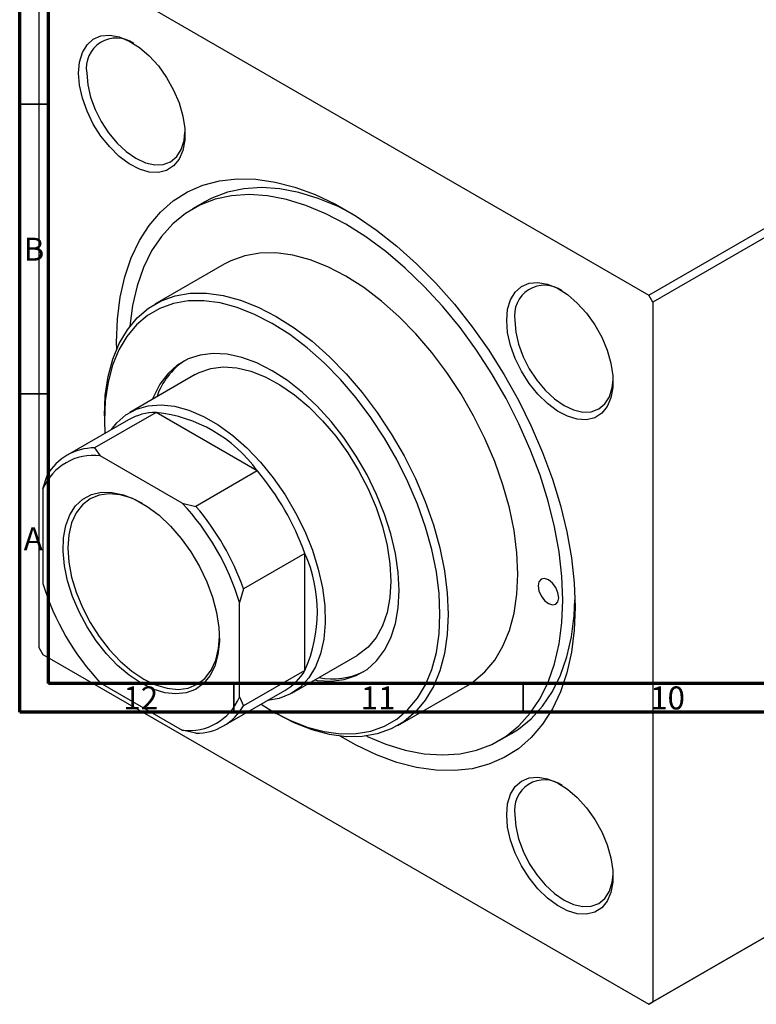
# Model space of a CAD drawing. Units: millimetres. Extents: x -15 to 635, y -45 to 415.
# Drawn here: x 15 to 142, y -45 to 125 of the extents above; entities that cross this region are included whole.
import ezdxf

# ---------------------------------------------------------------- set-up
doc = ezdxf.new("R2010")
doc.units = ezdxf.units.MM
doc.styles.add('SLDTEXTSTYLE0', font='TXT', dxfattribs={"width": 0.75})

msp = doc.modelspace()

# ---------------------------------------------------------------- linework, layer by layer
at = {"color": 7, "linetype": 'Continuous', "lineweight": 70}
for p, q in [((15, 5), (15, 415)), ((20, 10), (20, 410)), ((584, 10), (20, 10)), ((589, 5), (15, 5))]:
    msp.add_line(p, q, dxfattribs=at)
at = {"color": 7, "linetype": 'Continuous', "lineweight": 25}
for p, q in [((18.31, 137.06), (18.31, 16.22)), ((19.02, 137.47), (123.67, 77.06)), ((123.67, 77.06), (207.11, 125.23)), ((207.82, 124), (124.38, 75.83)), ((46.97, 93.15), (44.85, 91.93)), ((50.35, 82.4), (38.33, 75.46)), ((124.38, 75.83), (123.67, 77.06)), ((124.38, 75.83), (124.38, -45.01)), ((45.33, 63.33), (34.01, 56.8)), ((38.56, 56.79), (27.95, 50.67)), ((29.63, 56.23), (29.63, 55.41)), ((56.05, 46.69), (38.56, 56.79)), ((33.81, 55.53), (23.2, 49.41)), ((27.95, 50.67), (28.92, 49.29)), ((43.06, 41.13), (28.92, 49.29)), ((19.02, 43.58), (19.73, 45.92)), ((56.05, 46.69), (45.44, 40.57)), ((19.02, 43.58), (19.02, 27.25)), ((43.06, 41.13), (45.44, 40.57)), ((64.28, 32.45), (53.67, 26.33)), ((64.28, 12.25), (64.28, 32.45)), ((53.67, 26.33), (52.96, 23.98)), ((52.96, 7.65), (52.96, 23.98)), ((18.31, 16.22), (19.02, 14.99)), ((19.02, 14.99), (123.67, -45.42)), ((62.01, 8.3), (73.32, 14.84)), ((64.28, 12.25), (53.67, 6.13)), ((28.92, 10.1), (43.06, 1.94)), ((50.2, 2.64), (60.8, 8.76)), ((80.32, 2.71), (92.34, 9.65)), ((52.96, 7.65), (53.67, 6.13)), ((58.61, 5.2), (59.32, 4.79)), ((45.44, 1.38), (43.06, 1.94)), ((207.11, 2.75), (123.67, -45.42)), ((124.38, -45.01), (207.82, 3.15)), ((97.84, 0.12), (99.97, 1.35)), ((123.67, -45.42), (124.38, -45.01))]:
    msp.add_line(p, q, dxfattribs=at)
at = {"color": 7, "linetype": 'Continuous', "lineweight": 35}
for p, q in [((20, 110), (15, 110)), ((20, 60), (15, 60)), ((52, 10), (52, 5)), ((102, 10), (102, 5))]:
    msp.add_line(p, q, dxfattribs=at)
at = {"color": 7, "linetype": 'Continuous', "lineweight": 25, "flags": 128}
for points in [[(25.17, 115.39), (25.34, 117.3), (25.83, 118.95), (26.63, 120.28), (27.71, 121.24), (29.03, 121.8), (30.55, 121.94), (32.2, 121.65), (33.93, 120.93), (35.67, 119.83), (37.37, 118.37), (38.96, 116.62), (40.38, 114.63), (41.59, 112.47), (42.54, 110.23), (43.18, 107.98), (43.52, 105.81), (43.52, 103.79), (43.18, 102), (42.54, 100.5), (41.59, 99.35), (40.38, 98.58), (38.96, 98.23), (37.37, 98.31), (35.67, 98.82), (33.93, 99.73), (32.2, 101.01), (30.55, 102.63), (29.03, 104.51), (27.71, 106.59), (26.63, 108.8), (25.83, 111.06), (25.34, 113.28), (25.17, 115.39)], [(26.59, 115.39), (26.75, 113.38), (27.23, 111.26), (28.02, 109.12), (29.07, 107.02), (30.36, 105.06), (31.82, 103.31), (33.42, 101.83), (35.07, 100.69), (36.73, 99.92), (38.32, 99.56), (39.79, 99.62), (41.07, 100.09), (42.13, 100.97), (42.91, 102.21), (43.39, 103.77), (43.55, 105.19)], [(31.76, 67.76), (31.75, 68.88), (31.91, 72.89), (32.38, 76.68), (33.18, 80.23), (34.27, 83.49), (35.67, 86.46), (37.35, 89.1), (39.31, 91.4), (41.53, 93.32), (43.98, 94.87), (46.66, 96.03), (49.53, 96.78), (52.58, 97.12), (55.78, 97.06), (59.11, 96.58), (62.53, 95.69), (66.03, 94.41), (69.57, 92.73), (73.12, 90.68), (76.66, 88.27), (80.16, 85.52), (83.58, 82.45), (86.91, 79.09), (90.11, 75.46), (93.16, 71.59), (96.04, 67.52), (98.71, 63.28), (101.17, 58.89), (103.38, 54.41), (105.34, 49.85), (107.02, 45.27), (108.42, 40.69), (109.52, 36.15), (110.31, 31.7), (110.78, 27.36), (110.94, 23.17), (110.78, 19.16), (110.31, 15.37), (109.52, 11.82), (108.42, 8.56), (107.02, 5.59), (105.34, 2.95), (103.38, 0.65), (101.17, -1.28), (98.71, -2.82), (96.04, -3.98), (93.16, -4.73), (90.11, -5.07), (86.91, -5.01), (83.58, -4.53), (80.16, -3.64), (76.66, -2.36), (73.12, -0.68), (70.37, 0.87)], [(72.43, 91.11), (70.01, 92.34), (66.58, 93.76), (63.21, 94.79), (59.93, 95.42), (56.76, 95.63), (53.74, 95.43), (50.88, 94.82), (48.22, 93.81), (46.97, 93.15)], [(108.82, 24.39), (108.66, 28.48), (108.18, 32.71), (107.39, 37.06), (106.29, 41.48), (104.89, 45.95), (103.21, 50.41), (101.25, 54.84), (99.04, 59.19), (96.59, 63.43), (93.93, 67.52), (91.08, 71.43), (88.05, 75.12), (84.88, 78.56), (81.6, 81.73), (78.23, 84.59), (74.8, 87.12), (71.35, 89.3), (67.89, 91.11), (64.46, 92.54), (61.09, 93.57), (57.81, 94.19), (54.64, 94.41), (51.62, 94.21), (48.76, 93.6), (46.1, 92.58), (43.65, 91.17), (41.44, 89.37), (39.48, 87.2), (37.8, 84.68), (36.4, 81.83), (35.3, 78.68), (34.51, 75.24), (34.04, 71.67)], [(101.04, 28.88), (100.88, 32.56), (100.4, 36.38), (99.59, 40.32), (98.48, 44.31), (97.07, 48.32), (95.37, 52.31), (93.42, 56.23), (91.22, 60.04), (88.8, 63.69), (86.2, 67.15), (83.43, 70.38), (80.52, 73.34), (77.52, 76.01), (74.45, 78.34), (71.35, 80.32), (68.24, 81.92), (65.17, 83.13), (62.17, 83.94), (59.27, 84.33), (56.5, 84.3), (53.89, 83.85), (51.47, 82.98), (50.35, 82.4)], [(99.14, 72.69), (99.3, 74.6), (99.79, 76.25), (100.59, 77.58), (101.68, 78.55), (103, 79.11), (104.51, 79.24), (106.16, 78.95), (107.89, 78.24), (109.64, 77.13), (111.33, 75.68), (112.92, 73.92), (114.35, 71.93), (115.55, 69.77), (116.5, 67.53), (117.15, 65.28), (117.48, 63.11), (117.48, 61.09), (117.15, 59.3), (116.5, 57.8), (115.55, 56.65), (114.35, 55.88), (112.92, 55.53), (111.33, 55.61), (109.64, 56.12), (107.89, 57.03), (106.16, 58.32), (104.51, 59.93), (103, 61.81), (101.68, 63.9), (100.59, 66.11), (99.79, 68.36), (99.3, 70.58), (99.14, 72.69)], [(29.63, 56.23), (29.79, 59.72), (30.28, 62.99), (31.08, 65.99), (32.19, 68.7), (33.61, 71.08), (35.3, 73.11), (37.26, 74.77), (39.45, 76.04), (41.87, 76.91), (44.48, 77.36), (47.25, 77.39), (50.15, 77), (53.15, 76.19), (56.22, 74.98), (59.33, 73.38), (62.43, 71.4), (65.5, 69.07), (68.5, 66.4), (71.41, 63.44), (74.17, 60.21), (76.78, 56.75), (79.2, 53.1), (81.4, 49.29), (83.35, 45.37), (85.05, 41.38), (86.46, 37.37), (87.57, 33.38), (88.38, 29.45), (88.86, 25.62), (89.02, 21.94)], [(87.61, 21.94), (87.45, 25.53), (86.98, 29.27), (86.19, 33.11), (85.1, 37), (83.73, 40.92), (82.07, 44.81), (80.16, 48.64), (78.02, 52.36), (75.66, 55.92), (73.11, 59.3), (70.41, 62.45), (67.58, 65.34), (64.65, 67.94), (61.65, 70.22), (58.62, 72.16), (55.59, 73.72), (52.59, 74.9), (49.66, 75.69), (46.83, 76.07), (44.12, 76.04), (41.58, 75.6), (39.22, 74.75), (37.07, 73.52), (35.16, 71.89), (33.51, 69.91), (32.13, 67.58), (31.05, 64.94), (30.26, 62.01), (29.79, 58.82), (29.63, 55.41), (29.69, 53.15)], [(100.55, 72.69), (100.71, 70.68), (101.2, 68.56), (101.98, 66.42), (103.04, 64.32), (104.32, 62.36), (105.79, 60.61), (107.38, 59.13), (109.04, 57.99), (110.69, 57.22), (112.28, 56.86), (113.75, 56.92), (115.04, 57.4), (116.09, 58.27), (116.87, 59.51), (117.36, 61.07), (117.51, 62.49)], [(80.54, 26.02), (80.38, 29.17), (79.9, 32.45), (79.11, 35.82), (78.03, 39.24), (76.66, 42.64), (75.03, 45.99), (73.15, 49.23), (71.07, 52.32), (68.81, 55.21), (66.39, 57.86), (63.86, 60.23), (61.26, 62.28), (58.62, 63.99), (55.98, 65.33), (53.37, 66.28), (50.85, 66.83), (48.43, 66.97), (46.17, 66.7), (44.08, 66.02), (42.21, 64.93), (40.58, 63.47), (39.21, 61.65), (38.12, 59.48), (37.97, 59.09)], [(45.33, 63.33), (46.01, 63.69), (48, 64.38), (50.17, 64.64), (52.49, 64.49), (54.92, 63.92), (57.42, 62.94), (59.96, 61.57), (62.49, 59.83), (64.96, 57.75), (67.34, 55.36), (69.59, 52.71), (71.67, 49.83), (73.55, 46.78), (75.19, 43.6), (76.58, 40.35), (77.68, 37.07), (78.48, 33.83), (78.96, 30.67), (79.12, 27.66)], [(30.8, 53.8), (31.77, 55.01), (33.36, 56.39), (35.18, 57.37), (37.21, 57.95), (39.42, 58.11), (41.77, 57.85), (44.23, 57.18), (46.74, 56.1), (49.28, 54.64), (51.8, 52.81), (54.25, 50.65), (56.6, 48.19), (58.81, 45.48), (60.85, 42.55), (62.67, 39.46), (64.25, 36.26), (65.57, 33), (66.59, 29.72), (67.31, 26.5), (67.72, 23.37), (67.8, 20.4), (67.56, 17.62), (66.99, 15.09), (66.12, 12.85), (64.94, 10.93), (63.49, 9.36), (61.79, 8.18), (59.85, 7.39), (57.8, 7.03)], [(35.99, 10.02), (33.93, 11.39), (31.92, 13.1), (30, 15.1), (28.22, 17.34), (26.63, 19.78), (25.25, 22.36), (24.13, 25.01), (23.28, 27.68), (22.73, 30.3), (22.5, 32.81), (22.57, 35.15), (22.97, 37.27), (23.67, 39.11), (24.65, 40.64), (25.91, 41.81), (27.4, 42.61), (29.09, 43), (30.94, 42.99), (32.91, 42.58), (34.96, 41.76), (37.02, 40.57), (39.07, 39.02), (41.04, 37.17), (42.89, 35.04), (44.58, 32.69), (46.07, 30.17), (47.33, 27.55), (48.32, 24.88), (49.01, 22.23), (49.41, 19.66), (49.49, 17.23), (49.25, 14.99), (48.7, 13), (47.86, 11.31), (46.73, 9.96), (45.36, 8.97), (43.76, 8.37), (41.98, 8.18), (40.07, 8.39), (38.05, 9.01), (35.99, 10.02)], [(36.21, 41.08), (34.37, 41.96), (32.37, 42.56), (30.48, 42.75), (28.73, 42.52), (27.17, 41.88), (25.83, 40.85), (24.76, 39.45), (23.97, 37.71), (23.49, 35.68), (23.33, 33.41), (23.49, 30.96), (23.97, 28.37), (24.76, 25.73), (25.83, 23.09), (27.17, 20.52), (28.73, 18.08), (30.48, 15.83), (32.37, 13.83), (34.37, 12.12), (36.42, 10.75)], [(79.12, 27.66), (78.96, 24.83), (78.48, 22.23), (77.68, 19.91), (76.58, 17.91), (75.19, 16.25), (73.55, 14.97), (73.32, 14.84)], [(92.34, 9.65), (93.42, 10.34), (95.37, 12), (97.07, 14.03), (98.48, 16.41), (99.59, 19.12), (100.4, 22.12), (100.88, 25.39), (101.04, 28.88)], [(108.12, 24.8), (107.98, 25.66), (107.6, 26.54), (107.02, 27.31), (106.35, 27.86), (105.67, 28.09), (105.1, 27.98), (104.71, 27.54), (104.58, 26.84), (104.71, 25.98), (105.1, 25.1), (105.67, 24.32), (106.35, 23.78), (107.02, 23.54), (107.6, 23.65), (107.98, 24.09), (108.12, 24.8)], [(65.96, 10.59), (66.39, 10.52), (68.81, 10.38), (71.07, 10.66), (73.15, 11.34), (75.03, 12.42), (76.66, 13.88), (78.03, 15.71), (79.11, 17.87), (79.9, 20.33), (80.38, 23.06), (80.54, 26.02)], [(74.9, 0.89), (78.23, -0.49), (81.6, -1.52), (84.88, -2.15), (88.05, -2.36), (91.08, -2.16), (93.93, -1.55), (96.59, -0.53), (99.04, 0.88), (101.25, 2.68), (103.21, 4.85), (104.89, 7.37), (106.29, 10.22), (107.39, 13.37), (108.18, 16.81), (108.66, 20.49), (108.82, 24.39)], [(99.97, 1.35), (101.16, 2.11), (103.37, 3.9), (105.33, 6.07), (107.02, 8.59), (108.41, 11.44), (109.51, 14.6), (110.31, 18.03), (110.78, 21.71), (110.93, 24.42)], [(56.69, 6.39), (58.62, 5.2), (61.65, 3.63), (64.65, 2.45), (67.58, 1.67), (70.41, 1.29), (73.11, 1.32), (75.66, 1.76), (78.02, 2.6), (80.16, 3.84), (82.07, 5.46), (83.73, 7.44), (85.1, 9.77), (86.19, 12.41), (86.98, 15.35), (87.45, 18.53), (87.61, 21.94)], [(89.02, 21.94), (88.86, 18.45), (88.38, 15.18), (87.57, 12.18), (86.46, 9.47), (85.05, 7.09), (83.35, 5.06), (81.4, 3.4), (79.2, 2.13), (76.78, 1.26), (74.17, 0.81), (71.41, 0.78), (68.5, 1.17), (65.5, 1.98), (62.43, 3.19), (59.33, 4.79), (59.32, 4.79)], [(36.42, 10.75), (38.46, 9.76), (40.46, 9.16), (42.35, 8.97), (44.1, 9.2), (45.67, 9.84), (47, 10.87), (48.07, 12.27), (48.86, 14.01), (49.34, 16.04), (49.5, 18.07)], [(99.14, -12.72), (99.3, -10.81), (99.79, -9.16), (100.59, -7.83), (101.68, -6.86), (103, -6.3), (104.51, -6.17), (106.16, -6.46), (107.89, -7.17), (109.64, -8.28), (111.33, -9.73), (112.92, -11.49), (114.35, -13.48), (115.55, -15.64), (116.5, -17.88), (117.15, -20.13), (117.48, -22.3), (117.48, -24.32), (117.15, -26.11), (116.5, -27.61), (115.55, -28.76), (114.35, -29.53), (112.92, -29.88), (111.33, -29.8), (109.64, -29.29), (107.89, -28.38), (106.16, -27.09), (104.51, -25.48), (103, -23.6), (101.68, -21.51), (100.59, -19.3), (99.79, -17.05), (99.3, -14.83), (99.14, -12.72)], [(100.55, -12.72), (100.71, -14.73), (101.2, -16.85), (101.98, -18.99), (103.04, -21.09), (104.32, -23.05), (105.79, -24.8), (107.38, -26.28), (109.04, -27.42), (110.69, -28.19), (112.28, -28.55), (113.75, -28.49), (115.04, -28.01), (116.09, -27.14), (116.87, -25.9), (117.36, -24.34), (117.51, -22.92)]]:
    msp.add_lwpolyline(points, dxfattribs=at)
at = {"color": 7, "linetype": 'Continuous', "lineweight": 25}
for centre, radius, start, end in [((31.7, 116.26), 5.19, 54.3927, 189.6533), ((105.67, 73.56), 5.19, 54.3927, 189.6533), ((50.43, 55.4), 12.45, 123.9377, 160.7773), ((38.61, 47.03), 9.76, 90.2929, 119.4695), ((35.99, 32.15), 24.78, 35.9471, 84.0583), ((27.71, 39.96), 9.41, 82.5902, 157.4206), ((27.95, 41.18), 9.49, 89.9834, 150.0273), ((21.06, 16.99), 45.9, 19.6783, 40.3217), ((11.14, 11.27), 43.72, 16.9115, 43.0885), ((10.45, 10.87), 45.9, 19.6783, 40.3217), ((41.65, 22.35), 24.78, 335.9483, 24.0517), ((60.85, 39.96), 43.72, 196.9115, 223.0885), ((55.88, 17.14), 9.72, 300.4583, 329.7839), ((69.03, 23.02), 12.25, 258.9206, 296.3536), ((44.28, 11.26), 9.41, 262.5902, 337.4206), ((45.45, 10.87), 9.49, 269.9834, 330.0273), ((105.67, -11.85), 5.19, 54.3927, 189.6533)]:
    msp.add_arc(centre, radius, start, end, dxfattribs=at)

# ---------------------------------------------------------------- texts
at = {"color": 7, "linetype": 'Continuous', "lineweight": 0, "attachment_point": 2, "style": 'SLDTEXTSTYLE0'}
for s, insert, char_height in [('B', (17.47, 86.97), 3.97), ('A', (17.34, 36.97), 3.97), ('12', (35.92, 9.47), 3.969), ('11', (76.92, 9.47), 3.969), ('10', (126.92, 9.47), 3.969)]:
    msp.add_mtext(s, dxfattribs=dict(at, insert=insert, char_height=char_height))

doc.saveas('drawing.dxf')
